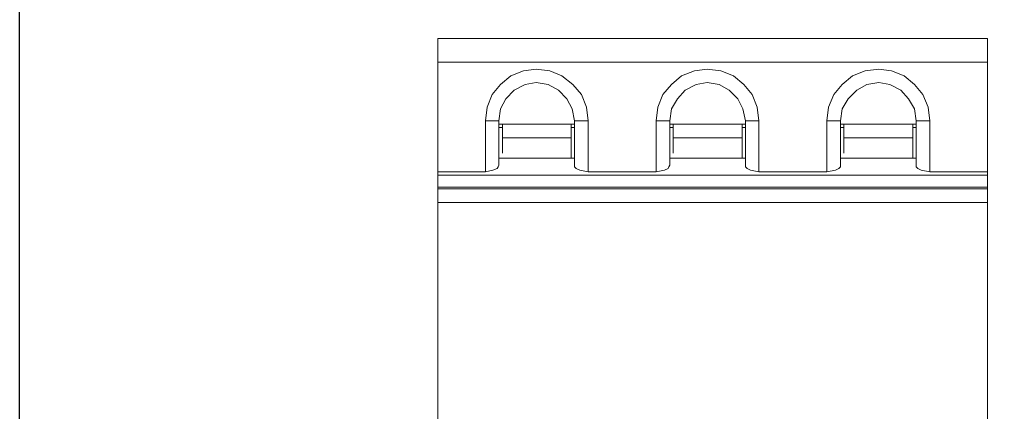
# Model space of a CAD drawing. Units: millimetres. Extents: x 3451 to 4821, y -305 to 220.
# Drawn here: x 4267 to 4282, y -102 to -96 of the extents above; entities that cross this region are included whole.
import ezdxf

# ---------------------------------------------------------------- set-up
doc = ezdxf.new("R2010")
doc.units = ezdxf.units.MM
doc.layers.get('0').update_dxf_attribs({"lineweight": 18})
doc.layers.add('layer 1', color=7, linetype='Continuous')

# ---------------------------------------------------------------- blocks, each defined once
blk = doc.blocks.new('*U90')
at = {"layer": 'layer 1', "lineweight": 13}
for points in [[(-1.333, 5.919), (-1.333, 5.919), (-4.048, 5.919), (-4.048, 5.919)], [(-4.048, 5.919), (-4.048, 5.919), (-4.048, -5.919), (-4.048, -5.919)], [(4.048, 5.919), (4.048, 5.919), (-1.333, 5.919), (-1.333, 5.919)], [(4.048, 5.919), (4.048, 5.919), (4.048, -5.919), (4.048, -5.919)], [(-1.333, 5.569), (-1.333, 5.569), (-4.048, 5.569), (-4.048, 5.569)], [(4.048, 5.569), (4.048, 5.569), (-1.333, 5.569), (-1.333, 5.569)], [(-3.147, 4.705), (-3.147, 4.705), (-3.347, 4.705), (-3.347, 4.705)], [(-3.347, 4.705), (-3.347, 4.705), (-3.347, 3.954), (-3.347, 3.954)], [(-3.147, 4.705), (-3.147, 4.705), (-3.147, 4.054), (-3.147, 4.054)], [(-3.147, 4.655), (-3.147, 4.655), (-2.033, 4.655), (-2.033, 4.655)], [(-3.097, 4.655), (-3.097, 4.655), (-3.097, 4.23), (-3.097, 4.23)], [(-2.083, 4.655), (-2.083, 4.655), (-2.083, 4.154), (-2.083, 4.154)], [(-2.033, 4.705), (-2.033, 4.705), (-1.833, 4.705), (-1.833, 4.705)], [(-2.033, 4.054), (-2.033, 4.054), (-2.033, 4.705), (-2.033, 4.705)], [(-1.833, 3.954), (-1.833, 3.954), (-1.833, 4.705), (-1.833, 4.705)], [(-0.632, 4.705), (-0.632, 4.705), (-0.832, 4.705), (-0.832, 4.705)], [(-0.832, 4.705), (-0.832, 4.705), (-0.832, 3.954), (-0.832, 3.954)], [(-0.632, 4.705), (-0.632, 4.705), (-0.632, 4.054), (-0.632, 4.054)], [(-0.632, 4.655), (-0.632, 4.655), (0.482, 4.655), (0.482, 4.655)], [(-0.582, 4.655), (-0.582, 4.655), (-0.582, 4.23), (-0.582, 4.23)], [(0.432, 4.655), (0.432, 4.655), (0.432, 4.154), (0.432, 4.154)], [(0.482, 4.705), (0.482, 4.705), (0.682, 4.705), (0.682, 4.705)], [(0.482, 4.054), (0.482, 4.054), (0.482, 4.705), (0.482, 4.705)], [(0.682, 3.954), (0.682, 3.954), (0.682, 4.705), (0.682, 4.705)], [(1.883, 4.705), (1.883, 4.705), (1.683, 4.705), (1.683, 4.705)], [(1.683, 4.705), (1.683, 4.705), (1.683, 3.954), (1.683, 3.954)], [(1.883, 4.705), (1.883, 4.705), (1.883, 4.054), (1.883, 4.054)], [(1.883, 4.655), (1.883, 4.655), (2.997, 4.655), (2.997, 4.655)], [(1.933, 4.655), (1.933, 4.655), (1.933, 4.23), (1.933, 4.23)], [(2.947, 4.655), (2.947, 4.655), (2.947, 4.154), (2.947, 4.154)], [(2.997, 4.705), (2.997, 4.705), (3.197, 4.705), (3.197, 4.705)], [(2.997, 4.054), (2.997, 4.054), (2.997, 4.705), (2.997, 4.705)], [(3.197, 3.954), (3.197, 3.954), (3.197, 4.705), (3.197, 4.705)], [(-3.147, 4.605), (-3.147, 4.605), (-3.097, 4.605), (-3.097, 4.605)], [(-2.083, 4.605), (-2.083, 4.605), (-2.033, 4.605), (-2.033, 4.605)], [(-0.632, 4.605), (-0.632, 4.605), (-0.582, 4.605), (-0.582, 4.605)], [(0.432, 4.605), (0.432, 4.605), (0.482, 4.605), (0.482, 4.605)], [(1.883, 4.605), (1.883, 4.605), (1.933, 4.605), (1.933, 4.605)], [(2.947, 4.605), (2.947, 4.605), (2.997, 4.605), (2.997, 4.605)], [(-3.097, 4.455), (-3.097, 4.455), (-2.083, 4.455), (-2.083, 4.455)], [(-0.582, 4.455), (-0.582, 4.455), (0.432, 4.455), (0.432, 4.455)], [(1.933, 4.455), (1.933, 4.455), (2.947, 4.455), (2.947, 4.455)], [(-2.033, 4.154), (-2.033, 4.154), (-3.147, 4.154), (-3.147, 4.154)], [(0.482, 4.154), (0.482, 4.154), (-0.632, 4.154), (-0.632, 4.154)], [(2.997, 4.154), (2.997, 4.154), (1.883, 4.154), (1.883, 4.154)], [(-4.048, 3.954), (-4.048, 3.954), (-3.347, 3.954), (-3.347, 3.954)], [(-1.833, 3.954), (-1.833, 3.954), (-1.333, 3.954), (-1.333, 3.954)], [(-1.333, 3.954), (-1.333, 3.954), (-0.832, 3.954), (-0.832, 3.954)], [(0.682, 3.954), (0.682, 3.954), (1.683, 3.954), (1.683, 3.954)], [(3.197, 3.954), (3.197, 3.954), (4.048, 3.954), (4.048, 3.954)], [(-4.048, 3.904), (-4.048, 3.904), (-1.333, 3.904), (-1.333, 3.904)], [(-1.333, 3.904), (-1.333, 3.904), (4.048, 3.904), (4.048, 3.904)], [(-4.048, 3.729), (-4.048, 3.729), (-1.333, 3.729), (-1.333, 3.729)], [(-4.048, 3.704), (-4.048, 3.704), (-1.333, 3.704), (-1.333, 3.704)], [(-1.333, 3.729), (-1.333, 3.729), (4.048, 3.729), (4.048, 3.729)], [(-1.333, 3.704), (-1.333, 3.704), (4.048, 3.704), (4.048, 3.704)], [(-4.048, 3.504), (-4.048, 3.504), (-1.333, 3.504), (-1.333, 3.504)], [(-1.333, 3.504), (-1.333, 3.504), (4.048, 3.504), (4.048, 3.504)]]:
    blk.add_open_spline(points, degree=3, dxfattribs=at)
for points, knots in [([(-1.833, 4.705), (-1.833, 4.705), (-1.858, 4.905), (-1.858, 4.905), (-1.858, 4.905), (-1.858, 4.905), (-1.933, 5.093), (-1.933, 5.093), (-1.933, 5.093), (-1.933, 5.093), (-2.058, 5.243), (-2.058, 5.243), (-2.058, 5.243), (-2.058, 5.243), (-2.221, 5.368), (-2.221, 5.368), (-2.221, 5.368), (-2.221, 5.368), (-2.396, 5.443), (-2.396, 5.443), (-2.396, 5.443), (-2.396, 5.443), (-2.597, 5.468), (-2.597, 5.468), (-2.597, 5.468), (-2.597, 5.468), (-2.784, 5.443), (-2.784, 5.443), (-2.784, 5.443), (-2.784, 5.443), (-2.972, 5.368), (-2.972, 5.368), (-2.972, 5.368), (-2.972, 5.368), (-3.122, 5.243), (-3.122, 5.243), (-3.122, 5.243), (-3.122, 5.243), (-3.247, 5.093), (-3.247, 5.093), (-3.247, 5.093), (-3.247, 5.093), (-3.322, 4.905), (-3.322, 4.905), (-3.322, 4.905), (-3.322, 4.905), (-3.347, 4.705), (-3.347, 4.705)], [0, 0, 0, 0, 0.076923, 0.076923, 0.076923, 0.076923, 0.153846, 0.153846, 0.153846, 0.153846, 0.230769, 0.230769, 0.230769, 0.230769, 0.307692, 0.307692, 0.307692, 0.307692, 0.384615, 0.384615, 0.384615, 0.384615, 0.461538, 0.461538, 0.461538, 0.461538, 0.538462, 0.538462, 0.538462, 0.538462, 0.615385, 0.615385, 0.615385, 0.615385, 0.692308, 0.692308, 0.692308, 0.692308, 0.769231, 0.769231, 0.769231, 0.769231, 0.846154, 0.846154, 0.846154, 0.846154, 1, 1, 1, 1]), ([(0.682, 4.705), (0.682, 4.705), (0.657, 4.905), (0.657, 4.905), (0.657, 4.905), (0.657, 4.905), (0.582, 5.093), (0.582, 5.093), (0.582, 5.093), (0.582, 5.093), (0.457, 5.243), (0.457, 5.243), (0.457, 5.243), (0.457, 5.243), (0.307, 5.368), (0.307, 5.368), (0.307, 5.368), (0.307, 5.368), (0.119, 5.443), (0.119, 5.443), (0.119, 5.443), (0.119, 5.443), (-0.081, 5.468), (-0.081, 5.468), (-0.081, 5.468), (-0.081, 5.468), (-0.269, 5.443), (-0.269, 5.443), (-0.269, 5.443), (-0.269, 5.443), (-0.457, 5.368), (-0.457, 5.368), (-0.457, 5.368), (-0.457, 5.368), (-0.607, 5.243), (-0.607, 5.243), (-0.607, 5.243), (-0.607, 5.243), (-0.732, 5.093), (-0.732, 5.093), (-0.732, 5.093), (-0.732, 5.093), (-0.807, 4.905), (-0.807, 4.905), (-0.807, 4.905), (-0.807, 4.905), (-0.832, 4.705), (-0.832, 4.705)], [0, 0, 0, 0, 0.076923, 0.076923, 0.076923, 0.076923, 0.153846, 0.153846, 0.153846, 0.153846, 0.230769, 0.230769, 0.230769, 0.230769, 0.307692, 0.307692, 0.307692, 0.307692, 0.384615, 0.384615, 0.384615, 0.384615, 0.461538, 0.461538, 0.461538, 0.461538, 0.538462, 0.538462, 0.538462, 0.538462, 0.615385, 0.615385, 0.615385, 0.615385, 0.692308, 0.692308, 0.692308, 0.692308, 0.769231, 0.769231, 0.769231, 0.769231, 0.846154, 0.846154, 0.846154, 0.846154, 1, 1, 1, 1]), ([(3.197, 4.705), (3.197, 4.705), (3.172, 4.905), (3.172, 4.905), (3.172, 4.905), (3.172, 4.905), (3.097, 5.093), (3.097, 5.093), (3.097, 5.093), (3.097, 5.093), (2.972, 5.243), (2.972, 5.243), (2.972, 5.243), (2.972, 5.243), (2.822, 5.368), (2.822, 5.368), (2.822, 5.368), (2.822, 5.368), (2.634, 5.443), (2.634, 5.443), (2.634, 5.443), (2.634, 5.443), (2.446, 5.468), (2.446, 5.468), (2.446, 5.468), (2.446, 5.468), (2.246, 5.443), (2.246, 5.443), (2.246, 5.443), (2.246, 5.443), (2.059, 5.368), (2.059, 5.368), (2.059, 5.368), (2.059, 5.368), (1.908, 5.243), (1.908, 5.243), (1.908, 5.243), (1.908, 5.243), (1.783, 5.093), (1.783, 5.093), (1.783, 5.093), (1.783, 5.093), (1.708, 4.905), (1.708, 4.905), (1.708, 4.905), (1.708, 4.905), (1.683, 4.705), (1.683, 4.705)], [0, 0, 0, 0, 0.076923, 0.076923, 0.076923, 0.076923, 0.153846, 0.153846, 0.153846, 0.153846, 0.230769, 0.230769, 0.230769, 0.230769, 0.307692, 0.307692, 0.307692, 0.307692, 0.384615, 0.384615, 0.384615, 0.384615, 0.461538, 0.461538, 0.461538, 0.461538, 0.538462, 0.538462, 0.538462, 0.538462, 0.615385, 0.615385, 0.615385, 0.615385, 0.692308, 0.692308, 0.692308, 0.692308, 0.769231, 0.769231, 0.769231, 0.769231, 0.846154, 0.846154, 0.846154, 0.846154, 1, 1, 1, 1]), ([(-2.033, 4.705), (-2.033, 4.705), (-2.071, 4.88), (-2.071, 4.88), (-2.071, 4.88), (-2.071, 4.88), (-2.146, 5.03), (-2.146, 5.03), (-2.146, 5.03), (-2.146, 5.03), (-2.271, 5.156), (-2.271, 5.156), (-2.271, 5.156), (-2.271, 5.156), (-2.421, 5.243), (-2.421, 5.243), (-2.421, 5.243), (-2.421, 5.243), (-2.597, 5.268), (-2.597, 5.268), (-2.597, 5.268), (-2.597, 5.268), (-2.759, 5.243), (-2.759, 5.243), (-2.759, 5.243), (-2.759, 5.243), (-2.922, 5.156), (-2.922, 5.156), (-2.922, 5.156), (-2.922, 5.156), (-3.047, 5.03), (-3.047, 5.03), (-3.047, 5.03), (-3.047, 5.03), (-3.122, 4.88), (-3.122, 4.88), (-3.122, 4.88), (-3.122, 4.88), (-3.147, 4.705), (-3.147, 4.705)], [0, 0, 0, 0, 0.090909, 0.090909, 0.090909, 0.090909, 0.181818, 0.181818, 0.181818, 0.181818, 0.272727, 0.272727, 0.272727, 0.272727, 0.363636, 0.363636, 0.363636, 0.363636, 0.454545, 0.454545, 0.454545, 0.454545, 0.545455, 0.545455, 0.545455, 0.545455, 0.636364, 0.636364, 0.636364, 0.636364, 0.727273, 0.727273, 0.727273, 0.727273, 0.818182, 0.818182, 0.818182, 0.818182, 1, 1, 1, 1]), ([(0.482, 4.705), (0.482, 4.705), (0.444, 4.88), (0.444, 4.88), (0.444, 4.88), (0.444, 4.88), (0.369, 5.03), (0.369, 5.03), (0.369, 5.03), (0.369, 5.03), (0.244, 5.156), (0.244, 5.156), (0.244, 5.156), (0.244, 5.156), (0.094, 5.243), (0.094, 5.243), (0.094, 5.243), (0.094, 5.243), (-0.081, 5.268), (-0.081, 5.268), (-0.081, 5.268), (-0.081, 5.268), (-0.244, 5.243), (-0.244, 5.243), (-0.244, 5.243), (-0.244, 5.243), (-0.407, 5.156), (-0.407, 5.156), (-0.407, 5.156), (-0.407, 5.156), (-0.519, 5.03), (-0.519, 5.03), (-0.519, 5.03), (-0.519, 5.03), (-0.607, 4.88), (-0.607, 4.88), (-0.607, 4.88), (-0.607, 4.88), (-0.632, 4.705), (-0.632, 4.705)], [0, 0, 0, 0, 0.090909, 0.090909, 0.090909, 0.090909, 0.181818, 0.181818, 0.181818, 0.181818, 0.272727, 0.272727, 0.272727, 0.272727, 0.363636, 0.363636, 0.363636, 0.363636, 0.454545, 0.454545, 0.454545, 0.454545, 0.545455, 0.545455, 0.545455, 0.545455, 0.636364, 0.636364, 0.636364, 0.636364, 0.727273, 0.727273, 0.727273, 0.727273, 0.818182, 0.818182, 0.818182, 0.818182, 1, 1, 1, 1]), ([(2.997, 4.705), (2.997, 4.705), (2.972, 4.88), (2.972, 4.88), (2.972, 4.88), (2.972, 4.88), (2.884, 5.03), (2.884, 5.03), (2.884, 5.03), (2.884, 5.03), (2.772, 5.156), (2.772, 5.156), (2.772, 5.156), (2.772, 5.156), (2.609, 5.243), (2.609, 5.243), (2.609, 5.243), (2.609, 5.243), (2.446, 5.268), (2.446, 5.268), (2.446, 5.268), (2.446, 5.268), (2.271, 5.243), (2.271, 5.243), (2.271, 5.243), (2.271, 5.243), (2.121, 5.156), (2.121, 5.156), (2.121, 5.156), (2.121, 5.156), (1.996, 5.03), (1.996, 5.03), (1.996, 5.03), (1.996, 5.03), (1.908, 4.88), (1.908, 4.88), (1.908, 4.88), (1.908, 4.88), (1.883, 4.705), (1.883, 4.705)], [0, 0, 0, 0, 0.090909, 0.090909, 0.090909, 0.090909, 0.181818, 0.181818, 0.181818, 0.181818, 0.272727, 0.272727, 0.272727, 0.272727, 0.363636, 0.363636, 0.363636, 0.363636, 0.454545, 0.454545, 0.454545, 0.454545, 0.545455, 0.545455, 0.545455, 0.545455, 0.636364, 0.636364, 0.636364, 0.636364, 0.727273, 0.727273, 0.727273, 0.727273, 0.818182, 0.818182, 0.818182, 0.818182, 1, 1, 1, 1]), ([(-3.147, 4.054), (-3.147, 4.054), (-3.16, 4.029), (-3.16, 4.029), (-3.16, 4.029), (-3.16, 4.029), (-3.172, 4.004), (-3.172, 4.004), (-3.172, 4.004), (-3.172, 4.004), (-3.235, 3.979), (-3.235, 3.979), (-3.235, 3.979), (-3.235, 3.979), (-3.347, 3.954), (-3.347, 3.954)], [0, 0, 0, 0, 0.2, 0.2, 0.2, 0.2, 0.4, 0.4, 0.4, 0.4, 0.6, 0.6, 0.6, 0.6, 1, 1, 1, 1]), ([(-1.833, 3.954), (-1.833, 3.954), (-1.958, 3.979), (-1.958, 3.979), (-1.958, 3.979), (-1.958, 3.979), (-2.008, 4.004), (-2.008, 4.004), (-2.008, 4.004), (-2.008, 4.004), (-2.033, 4.029), (-2.033, 4.029), (-2.033, 4.029), (-2.033, 4.029), (-2.033, 4.054), (-2.033, 4.054)], [0, 0, 0, 0, 0.2, 0.2, 0.2, 0.2, 0.4, 0.4, 0.4, 0.4, 0.6, 0.6, 0.6, 0.6, 1, 1, 1, 1]), ([(-0.632, 4.054), (-0.632, 4.054), (-0.644, 4.029), (-0.644, 4.029), (-0.644, 4.029), (-0.644, 4.029), (-0.657, 4.004), (-0.657, 4.004), (-0.657, 4.004), (-0.657, 4.004), (-0.707, 3.979), (-0.707, 3.979), (-0.707, 3.979), (-0.707, 3.979), (-0.832, 3.954), (-0.832, 3.954)], [0, 0, 0, 0, 0.2, 0.2, 0.2, 0.2, 0.4, 0.4, 0.4, 0.4, 0.6, 0.6, 0.6, 0.6, 1, 1, 1, 1]), ([(0.682, 3.954), (0.682, 3.954), (0.557, 3.979), (0.557, 3.979), (0.557, 3.979), (0.557, 3.979), (0.507, 4.004), (0.507, 4.004), (0.507, 4.004), (0.507, 4.004), (0.482, 4.029), (0.482, 4.029), (0.482, 4.029), (0.482, 4.029), (0.482, 4.054), (0.482, 4.054)], [0, 0, 0, 0, 0.2, 0.2, 0.2, 0.2, 0.4, 0.4, 0.4, 0.4, 0.6, 0.6, 0.6, 0.6, 1, 1, 1, 1]), ([(1.883, 4.054), (1.883, 4.054), (1.883, 4.029), (1.883, 4.029), (1.883, 4.029), (1.883, 4.029), (1.858, 4.004), (1.858, 4.004), (1.858, 4.004), (1.858, 4.004), (1.808, 3.979), (1.808, 3.979), (1.808, 3.979), (1.808, 3.979), (1.683, 3.954), (1.683, 3.954)], [0, 0, 0, 0, 0.2, 0.2, 0.2, 0.2, 0.4, 0.4, 0.4, 0.4, 0.6, 0.6, 0.6, 0.6, 1, 1, 1, 1]), ([(3.197, 3.954), (3.197, 3.954), (3.072, 3.979), (3.072, 3.979), (3.072, 3.979), (3.072, 3.979), (3.022, 4.004), (3.022, 4.004), (3.022, 4.004), (3.022, 4.004), (2.997, 4.029), (2.997, 4.029), (2.997, 4.029), (2.997, 4.029), (2.997, 4.054), (2.997, 4.054)], [0, 0, 0, 0, 0.2, 0.2, 0.2, 0.2, 0.4, 0.4, 0.4, 0.4, 0.6, 0.6, 0.6, 0.6, 1, 1, 1, 1])]:
    blk.add_open_spline(points, degree=3, knots=knots, dxfattribs=at)
blk = doc.blocks.new('*U89')
at = {"color": 0, "linetype": 'ByBlock', "lineweight": -2, "transparency": 16777216}
blk.add_blockref('*U90', (0, 0), dxfattribs=at)

msp = doc.modelspace()

# ---------------------------------------------------------------- linework, layer by layer
at = {"linetype": 'ByBlock', "lineweight": 30}
msp.add_lwpolyline([(4267.027, -81.096), (4357.027, -81.096), (4357.027, -111.096), (4267.027, -111.096)], close=True, dxfattribs=at)

# ---------------------------------------------------------------- block references
msp.add_blockref('*U89', (4277.232, -102.558), dxfattribs=at)

doc.saveas('drawing.dxf')
